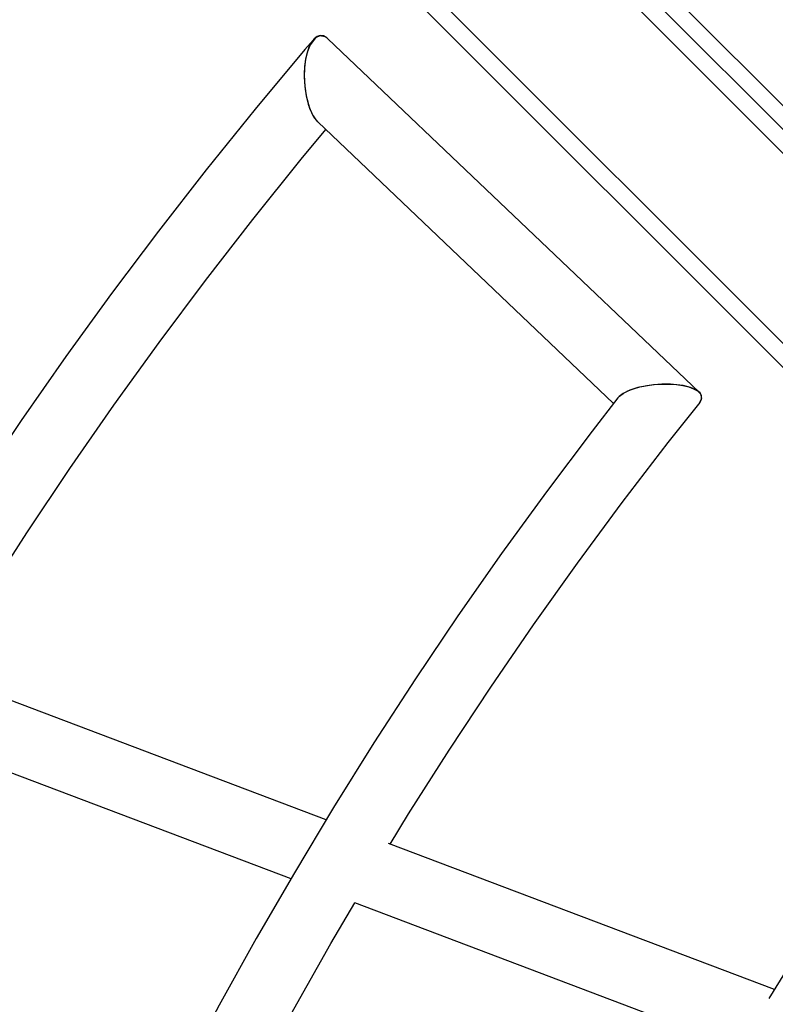
# Model space of a CAD drawing. Units: millimetres. Extents: x -4394 to 5643, y -3280 to 3300.
# Drawn here: x -2882 to -2702, y 917 to 1151 of the extents above; entities that cross this region are included whole.
import ezdxf

# ---------------------------------------------------------------- set-up
doc = ezdxf.new("R2010")
doc.units = ezdxf.units.MM
doc.linetypes.add('HIDDEN', pattern=[1.905, 1.27, -0.635])

msp = doc.modelspace()

# ---------------------------------------------------------------- linework, layer by layer
at = {"color": 7, "linetype": 'Continuous', "lineweight": 25}
for p, q in [((-2840.87, 1265.87), (-2551.88, 976.88)), ((-2834.52, 1265.17), (-2551.12, 981.78)), ((-2840.17, 1259.52), (-2556.78, 976.12)), ((-2862.8, 1236.89), (-2582.95, 957.04)), ((-2861.49, 1229.92), (-2586.19, 954.62)), ((-2719.89, 1062.46), (-2808.24, 1146.54)), ((-2810.67, 1126.77), (-2740.27, 1059.76)), ((-2808.7, 960.69), (-2901.03, 995.6)), ((-2909.37, 981.65), (-2817.05, 946.74)), ((-2702, 920.34), (-2793.82, 955.06)), ((-2801.9, 941.01), (-2710.35, 906.39))]:
    msp.add_line(p, q, dxfattribs=at)
at = {"color": 6, "linetype": 'HIDDEN', "ltscale": 70}
msp.add_lwpolyline([(-4393.91, -586.29, 0.214722), (-4191.68, -1035.49), (-2859.22, -2215.39, 0.135083), (-2305.96, -2432.86), (-1388.49, -2605.51, 0.161803), (143.2, -2697.59, 0.491282), (2658.16, -2626.25, -0.063872), (2770.63, -2523.01), (3775.61, -1813.08, -0.154978), (4121.8, -1703.14), (5042.77, -1703.14, 0.414214), (5642.77, -1103.14), (5642.77, 1103.14, 0.414214), (5042.77, 1703.14), (4323.05, 1703.14, -0.148596), (3989.2, 1804.6), (2568.29, 2756.12, 0.239203), (-320.61, 3105.88), (-1009.58, 2855.1, -0.087496), (-1214.81, 2818.91), (-2086.25, 2818.91, 0.414214), (-4393.91, 511.25)], format="xyb", close=True, dxfattribs=at)
at = {"color": 7, "linetype": 'Continuous', "lineweight": 25, "flags": 128}
for points in [[(-2811.79, 1146.26), (-2813.72, 1144.01), (-2825.59, 1129.79), (-2837.21, 1115.37), (-2848.59, 1100.74), (-2859.73, 1085.93), (-2870.61, 1070.93), (-2881.23, 1055.74), (-2891.59, 1040.38)], [(-2808.24, 1146.54), (-2808.55, 1146.81), (-2809.32, 1147.23), (-2810.09, 1147.33), (-2810.84, 1147.11), (-2811.55, 1146.56), (-2812.2, 1145.72), (-2812.76, 1144.6), (-2813.23, 1143.24), (-2813.57, 1141.68), (-2813.8, 1139.97), (-2813.89, 1138.16), (-2813.84, 1136.3), (-2813.67, 1134.45), (-2813.36, 1132.67), (-2812.94, 1131.01), (-2812.41, 1129.52), (-2811.79, 1128.25), (-2811.1, 1127.24), (-2810.68, 1126.78)], [(-2808.95, 1147.04), (-2810.18, 1147.29), (-2811.25, 1146.81), (-2812.52, 1145.12), (-2813.13, 1143.55), (-2813.57, 1141.68), (-2813.82, 1139.63), (-2813.89, 1137.4), (-2813.76, 1135.26), (-2813.44, 1133.02), (-2812.62, 1130.03), (-2811.67, 1128.01), (-2810.74, 1126.83)], [(-2901.3, 995.14), (-2899.62, 997.94), (-2889.91, 1013.57), (-2879.92, 1029.02), (-2869.68, 1044.3), (-2859.17, 1059.4), (-2848.41, 1074.31), (-2837.4, 1089.04), (-2826.13, 1103.58), (-2814.62, 1117.93), (-2808.77, 1124.96)], [(-2739.39, 1060.97), (-2738.86, 1061.55), (-2737.99, 1062.18), (-2736.87, 1062.76), (-2735.52, 1063.27), (-2733.99, 1063.71), (-2732.32, 1064.05), (-2730.57, 1064.28), (-2728.78, 1064.4), (-2727.02, 1064.4), (-2725.33, 1064.29), (-2723.77, 1064.06), (-2722.39, 1063.73), (-2721.22, 1063.3), (-2720.3, 1062.79)], [(-2719.76, 1060.05), (-2719.25, 1061.04), (-2719.49, 1062.01), (-2720.49, 1062.94), (-2721.93, 1063.59), (-2723.74, 1064.06), (-2726.74, 1064.39), (-2728.77, 1064.4), (-2730.79, 1064.25), (-2734.52, 1063.57), (-2736.4, 1062.95), (-2738.02, 1062.16), (-2738.92, 1061.47), (-2739.23, 1061.09)], [(-2739.23, 1061.09), (-2745.37, 1053.22), (-2756.27, 1038.75), (-2766.91, 1024.09), (-2777.3, 1009.25), (-2787.44, 994.23), (-2797.31, 979.03), (-2806.91, 963.67), (-2816.25, 948.13), (-2825.32, 932.44), (-2834.11, 916.59), (-2842.63, 900.59), (-2850.87, 884.45), (-2858.83, 868.16), (-2866.51, 851.74), (-2873.9, 835.18), (-2881.01, 818.5), (-2887.82, 801.7), (-2893.51, 786.94)], [(-2793.46, 954.92), (-2789.05, 962.13), (-2779.4, 977.3), (-2769.48, 992.3), (-2759.31, 1007.12), (-2748.88, 1021.76), (-2738.19, 1036.22), (-2727.26, 1050.48), (-2719.7, 1060)], [(-2652.38, 994.15), (-2654.25, 991.63), (-2664.62, 977.24), (-2674.74, 962.66), (-2684.59, 947.91), (-2694.19, 932.98), (-2703.3, 918.23)], [(-2877.65, 783.64), (-2877.05, 785.26), (-2870.47, 802.01), (-2863.6, 818.63), (-2856.44, 835.14), (-2848.99, 851.51), (-2841.26, 867.76), (-2833.25, 883.86), (-2824.96, 899.82), (-2816.39, 915.63), (-2807.55, 931.29), (-2801.84, 940.99)]]:
    msp.add_lwpolyline(points, dxfattribs=at)
at = {"color": 7, "linetype": 'Continuous', "lineweight": 25}
for centre, radius, start, end in [((-1977.91, 402.91), 1220, 135.09393, 180), ((-1977.91, 402.91), 1216, 135.09424, 180), ((-1977.91, 402.91), 1184, 136.93604, 180), ((-1977.91, 402.91), 1180, 136.9426, 180), ((-2721.09, 1061.19), 1.78, 321.7035, 63.7781)]:
    msp.add_arc(centre, radius, start, end, dxfattribs=at)

doc.saveas('drawing.dxf')
